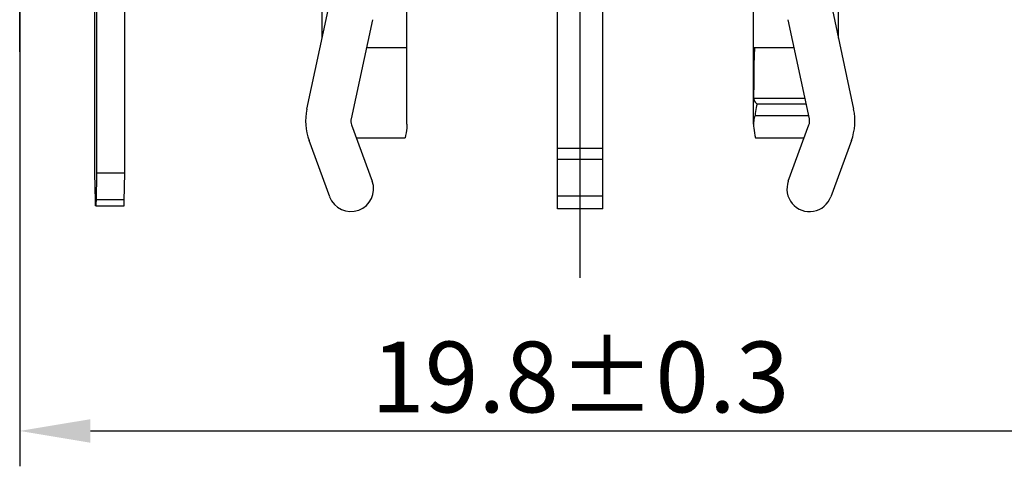
# Model space of a CAD drawing. Extents: x 495 to 26765, y -1078 to -2.
# Drawn here: x 26623 to 26658, y -880 to -864 of the extents above; entities that cross this region are included whole.
import ezdxf

# ---------------------------------------------------------------- set-up
doc = ezdxf.new("R2010")
doc.units = 0
doc.header["$LTSCALE"] = 0.3
doc.linetypes.add('CENTER', pattern=[50.8, 31.75, -6.35, 6.35, -6.35])
doc.layers.get('DEFPOINTS').update_dxf_attribs({"linetype": 'CONTINUOUS', "lineweight": 25})
for name, color, linetype in [('7-744-301_PIN_DXF_AXIS', 7, 'CONTINUOUS'), ('_24_IMPORT', 7, 'CONTINUOUS'), ('DEFAULT_1', 7, 'CENTER')]:
    doc.layers.add(name, color=color, linetype=linetype)
doc.layers.add('尺寸线层', color=1, linetype='CONTINUOUS', lineweight=25)
doc.styles.get("Standard").update_dxf_attribs({"font": 'swisscl.ttf'})
doc.dimstyles.get("Standard").update_dxf_attribs({"dimtxt": 2.5, "dimasz": 2.5, "dimexe": 1.25, "dimexo": 0.625, "dimtad": 1, "dimdec": 1, "dimlfac": 0.5, "dimdsep": 46, "dimlunit": 6, "dimtxsty": 'STANDARD', "dimcen": 2.5, "dimadec": 0, "dimazin": 0, "dimtm": 0.1, "dimtfac": 0.5, "dimtdec": 1, "dimtmove": 0, "dimatfit": 3, "dimfxl": 1, "dimtolj": 1, "dimarcsym": 0})

# ---------------------------------------------------------------- blocks, each defined once
blk = doc.blocks.new('*D2485')
at = {"layer": 'DEFPOINTS', "color": 0, "lineweight": -2, "transparency": 16777216}
for p in [(26663.08, -825.731), (26623.48, -859.836), (26663.08, -878.73)]:
    blk.add_point(p, dxfattribs=at)
at = {"layer": '尺寸线层', "color": 0, "linetype": 'ByBlock', "lineweight": -2, "transparency": 16777216}
for p, q in [((26663.08, -826.356), (26663.08, -879.98)), ((26623.48, -860.461), (26623.48, -879.98)), ((26625.98, -878.73), (26660.58, -878.73))]:
    blk.add_line(p, q, dxfattribs=at)
at = {"layer": '尺寸线层', "color": 0, "lineweight": -2, "transparency": 16777216}
for points in [[(26625.98, -878.314), (26625.98, -879.147), (26623.48, -878.73)], [(26660.58, -878.314), (26660.58, -879.147), (26663.08, -878.73)]]:
    blk.add_solid(points, dxfattribs=at)
at = {"layer": '尺寸线层', "color": 0, "lineweight": -2, "transparency": 16777216, "insert": (26643.28, -876.823), "char_height": 2.5, "width": 15.21564, "attachment_point": 5}
blk.add_mtext('\\A1;19.8%%P0.3', dxfattribs=at)

msp = doc.modelspace()

# ---------------------------------------------------------------- linework, layer by layer
at = {"layer": '7-744-301_PIN_DXF_AXIS', "color": 7, "linetype": 'CENTER', "ltscale": 0.5}
msp.add_line((26623.48, -865.331), (26623.48, -850.573), dxfattribs=at)
at = {"layer": '_24_IMPORT', "color": 7}
for p, q in [((26642.48, -870.876), (26642.48, -846.176)), ((26644.08, -870.876), (26644.08, -846.176)), ((26652.4, -864.849), (26652.4, -858.832)), ((26637.16, -867.889), (26637.16, -860.227)), ((26649.4, -867.889), (26649.4, -860.227)), ((26633.624, -867.359), (26634.371, -863.86)), ((26634.16, -864.849), (26634.16, -863.666)), ((26652.189, -863.86), (26652.936, -867.359)), ((26635.936, -864.194), (26635.189, -867.693)), ((26651.371, -867.693), (26650.624, -864.194)), ((26635.726, -865.176), (26637.16, -865.176)), ((26649.4, -865.176), (26650.834, -865.176)), ((26649.43, -865.176), (26649.416, -865.776)), ((26649.416, -865.776), (26649.406, -866.376)), ((26649.406, -866.376), (26649.401, -866.976)), ((26651.218, -866.976), (26649.401, -866.976)), ((26651.261, -867.176), (26649.525, -867.176)), ((26649.453, -867.576), (26651.346, -867.576)), ((26635.205, -867.914), (26635.932, -869.902)), ((26650.629, -869.902), (26651.356, -867.914)), ((26635.374, -868.376), (26637.091, -868.376)), ((26649.469, -868.376), (26651.187, -868.376)), ((26634.429, -870.451), (26633.702, -868.463)), ((26652.859, -868.463), (26652.132, -870.451)), ((26626.154, -870.603), (26626.137, -869.607)), ((26626.193, -869.607), (26627.192, -869.607)), ((26644.08, -870.436), (26642.48, -870.436)), ((26626.165, -870.776), (26627.164, -870.776)), ((26644.08, -870.876), (26642.48, -870.876))]:
    msp.add_line(p, q, dxfattribs=at)
at = {"layer": '_24_IMPORT', "color": 9}
for p, q in [((26644.08, -868.746), (26642.48, -868.746)), ((26644.08, -869.14), (26642.48, -869.14)), ((26626.178, -870.545), (26627.177, -870.545))]:
    msp.add_line(p, q, dxfattribs=at)
at = {"layer": '_24_IMPORT', "color": 7}
for points in [[(26626.137, -869.607), (26626.137, -862.617), (26626.138, -862.566), (26626.138, -862.516), (26626.139, -862.469), (26626.14, -862.426), (26626.141, -862.386), (26626.143, -862.352), (26626.146, -862.285)], [(26626.207, -863.176), (26626.205, -863.182), (26626.203, -863.196), (26626.201, -863.22), (26626.199, -863.253), (26626.197, -863.294), (26626.196, -863.341), (26626.195, -863.395), (26626.194, -863.452), (26626.193, -863.513), (26626.193, -869.607)], [(26627.192, -869.607), (26627.193, -863.513), (26627.193, -863.452), (26627.194, -863.395), (26627.195, -863.341), (26627.196, -863.294), (26627.198, -863.253), (26627.2, -863.22), (26627.202, -863.196), (26627.204, -863.182), (26627.206, -863.176)], [(26649.401, -866.976), (26649.407, -867.009), (26649.419, -867.042), (26649.437, -867.075), (26649.461, -867.108), (26649.49, -867.142), (26649.525, -867.176)], [(26649.525, -867.176), (26649.51, -867.238), (26649.497, -867.302), (26649.485, -867.368), (26649.473, -867.436), (26649.463, -867.505), (26649.453, -867.576)], [(26649.453, -867.576), (26649.437, -867.623), (26649.424, -867.672), (26649.413, -867.723), (26649.406, -867.776), (26649.402, -867.831), (26649.4, -867.889)], [(26637.16, -867.889), (26637.158, -867.959), (26637.152, -868.034), (26637.143, -868.113), (26637.129, -868.197), (26637.112, -868.284), (26637.091, -868.376)], [(26649.4, -867.889), (26649.402, -867.959), (26649.408, -868.034), (26649.418, -868.113), (26649.431, -868.197), (26649.449, -868.284), (26649.469, -868.376)], [(26626.193, -869.607), (26626.177, -870.603), (26626.175, -870.653), (26626.173, -870.696), (26626.172, -870.731), (26626.169, -870.756), (26626.167, -870.771), (26626.165, -870.776)], [(26627.164, -870.776), (26627.167, -870.771), (26627.169, -870.756), (26627.171, -870.731), (26627.173, -870.696), (26627.175, -870.653), (26627.176, -870.603), (26627.192, -869.607)], [(26626.165, -870.776), (26626.163, -870.771), (26626.161, -870.756), (26626.159, -870.731), (26626.157, -870.696), (26626.155, -870.653), (26626.154, -870.603)]]:
    msp.add_lwpolyline(points, dxfattribs=at)
for centre, radius, start, end in [((26635.58, -867.776), 2, 167.9469, 200.0886), ((26635.58, -867.776), 0.4, 167.9469, 200.0886), ((26650.98, -867.776), 0.4, 339.9114, 12.0531), ((26650.98, -867.776), 2, 339.9114, 12.0531), ((26635.18, -870.176), 0.8, 200.0886, 20.0886), ((26651.38, -870.176), 0.8, 159.9114, 339.9114)]:
    msp.add_arc(centre, radius, start, end, dxfattribs=at)
at = {"layer": 'DEFAULT_1', "color": 2, "linetype": 'CENTER'}
msp.add_line((26643.28, -873.32), (26643.28, -802.887), dxfattribs=at)

# ---------------------------------------------------------------- dimensions: what is measured, and where the dimension line sits
at = {"layer": '尺寸线层', "lineweight": -2}
dim = msp.add_linear_dim(base=(26663.08, -878.73), p1=(26623.48, -859.836), p2=(26663.08, -825.731), text='<>%%P0.3', dimstyle='STANDARD', override={"dimpost": '', "dimarcsym": 1}, dxfattribs=at)
dim.commit()
dim.dimension.update_dxf_attribs({"geometry": '*D2485', "text_midpoint": (26643.28, -876.823)})

doc.saveas('drawing.dxf')
